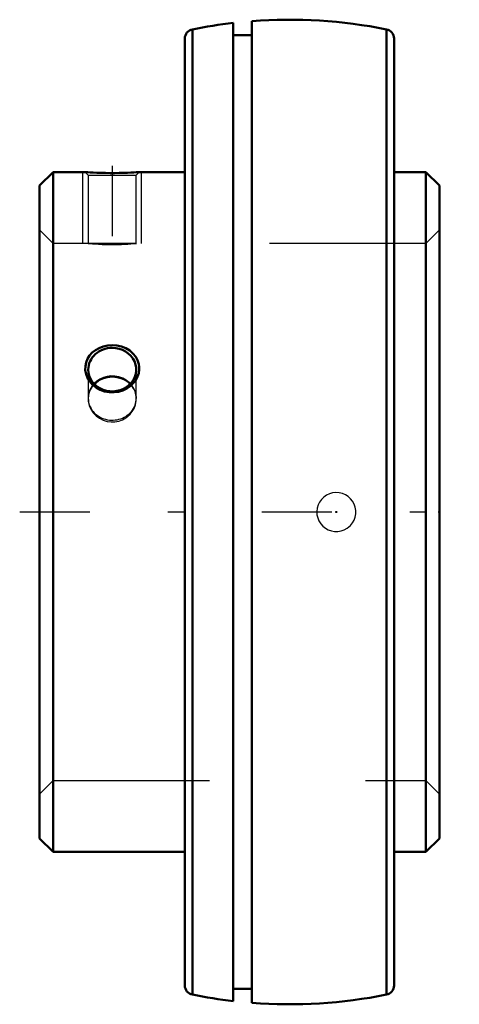
# Model space of a CAD drawing. Units: inches. Extents: x -1.73 to 1.09, y -3.15 to 3.15.
import ezdxf

# ---------------------------------------------------------------- set-up
doc = ezdxf.new("R2010")
doc.units = ezdxf.units.IN
doc.header["$MEASUREMENT"] = 0
doc.linetypes.add('Center', pattern=[1.5, 0.45, -0.5, 0.05, -0.5])
doc.linetypes.add('Dashed', pattern=[2, 1, -1])
for name, color, linetype, lineweight in [('AM_4', 7, 'Continuous', 50), ('AM_5', 3, 'Continuous', 25), ('AM_7', 7, 'Center', 25), ('AM_9', 6, 'Dashed', 25), ('ConnectionPoints', 7, 'Continuous', 50)]:
    doc.layers.add(name, color=color, linetype=linetype, lineweight=lineweight)

msp = doc.modelspace()

# ---------------------------------------------------------------- linework, layer by layer
at = {"layer": 'AM_4'}
for p, q in [((-0.6218, 3.0876), (-0.6218, -3.0876)), ((-0.36, 3.129), (-0.36, -3.129)), ((-0.24, 3.1404), (-0.24, -3.1404)), ((0.6218, 3.0876), (0.6218, -3.0876)), ((-0.67, 3.0288), (-0.67, -3.0288)), ((-0.24, 3.0496), (-0.36, 3.0496)), ((0.67, 3.0288), (0.67, -3.0288)), ((-1.513, 2.175), (-1.6, 2.088)), ((-1.308, 2.175), (-1.513, 2.175)), ((-1.513, 2.175), (-1.513, -2.175)), ((-0.67, 2.175), (-0.962, 2.175)), ((0.873, 2.175), (0.67, 2.175)), ((0.96, 2.088), (0.873, 2.175)), ((0.873, 2.175), (0.873, -2.175)), ((-1.6, 2.088), (-1.6, -2.088)), ((0.96, 2.088), (0.96, -2.088)), ((-1.6, -2.088), (-1.513, -2.175)), ((0.873, -2.175), (0.96, -2.088)), ((-1.513, -2.175), (-0.67, -2.175)), ((0.67, -2.175), (0.873, -2.175)), ((-0.36, -3.0496), (-0.24, -3.0496))]:
    msp.add_line(p, q, dxfattribs=at)
for points in [[(-0.962, 2.175), (-0.962, 2.175), (-0.9644, 2.1748), (-0.9711, 2.1743), (-0.9823, 2.1736), (-0.9973, 2.1727), (-1.0161, 2.1716), (-1.0382, 2.1706), (-1.0633, 2.1697), (-1.0906, 2.169), (-1.1199, 2.1687), (-1.1494, 2.1687), (-1.1793, 2.169), (-1.2074, 2.1697), (-1.2341, 2.1707), (-1.2569, 2.1718), (-1.2767, 2.1729), (-1.2913, 2.1738), (-1.3019, 2.1746), (-1.3071, 2.1749), (-1.308, 2.175)], [(-0.9621, 0.9124), (-0.9654, 0.8891), (-0.9727, 0.8665), (-0.9845, 0.8441), (-1.0001, 0.8236), (-1.0195, 0.8052), (-1.042, 0.7899), (-1.0677, 0.7778), (-1.0952, 0.7696), (-1.1246, 0.7658), (-1.1543, 0.7664), (-1.1839, 0.7718), (-1.2121, 0.7818), (-1.2378, 0.796), (-1.2606, 0.8141), (-1.2792, 0.8349), (-1.2936, 0.8583), (-1.3029, 0.8826), (-1.3076, 0.9079), (-1.3074, 0.9325), (-1.3026, 0.9566), (-1.2935, 0.9794), (-1.2803, 1.0003), (-1.2632, 1.0194), (-1.2428, 1.0357), (-1.2188, 1.0492), (-1.1927, 1.0592), (-1.1641, 1.0654), (-1.1347, 1.0675), (-1.1048, 1.0653), (-1.0757, 1.0587), (-1.0483, 1.0478), (-1.0234, 1.033), (-1.0022, 1.0149), (-0.9849, 0.9937), (-0.9726, 0.9708), (-0.9648, 0.9463), (-0.9624, 0.9294), (-0.9621, 0.9124)]]:
    msp.add_lwpolyline(points, dxfattribs=at)
for centre, radius, start, end in [((-0.61, 3.0288), 0.06, 101.3871, 180), ((0, 0), 3.1496, 96.56326, 101.3871), ((0, 0), 3.1496, 78.6129, 94.37018), ((0.61, 3.0288), 0.06, 0, 78.6129), ((-0.61, -3.0288), 0.06, 180, 258.6129), ((0.61, -3.0288), 0.06, 281.3871, 0), ((0, 0), 3.1496, 258.6129, 263.43674), ((0, 0), 3.1496, 265.62982, 281.3871)]:
    msp.add_arc(centre, radius, start, end, dxfattribs=at)
for centre, major_axis, start_param, end_param in [((-1.135, 0.911), (0.1536, 0), 3.141593, 7.853982), ((-1.135, 0.911), (0.1536, 0), 1.570796, 3.141593), ((-1.135, 0.7268), (0.1536, 0), 1.570796, 2.419023), ((-1.135, 0.7268), (0.1537, 0), 0.72257, 1.570796)]:
    msp.add_ellipse(centre, major_axis=major_axis, ratio=0.906308, start_param=start_param, end_param=end_param, dxfattribs=at)
at = {"layer": 'AM_5'}
for p, q in [((-1.3225, 1.7187), (-1.3225, 2.175)), ((-0.9475, 1.7187), (-0.9475, 2.175))]:
    msp.add_line(p, q, dxfattribs=at)
at = {"layer": 'AM_7'}
for p, q in [((-1.135, 2.2146), (-1.135, 1.6608)), ((-1.728, 0), (1.088, 0)), ((0.3, -0.0033), (0.3, 0.0033))]:
    msp.add_line(p, q, dxfattribs=at)
at = {"layer": 'AM_9'}
for p, q in [((-1.308, 2.175), (-1.2887, 2.1556)), ((-1.2887, 2.1556), (-1.2887, 1.7198)), ((-1.2887, 2.1556), (-0.9814, 2.1556)), ((-0.9814, 2.1556), (-0.962, 2.175)), ((-0.9814, 1.7198), (-0.9814, 2.1556)), ((-1.513, 1.7187), (-1.6, 1.8057)), ((0.96, 1.8057), (0.873, 1.7187)), ((-1.2891, 1.7187), (-1.513, 1.7187)), ((-1.2887, 1.7198), (-0.9814, 1.7198)), ((-1.0199, 1.7153), (-1.0253, 1.7149)), ((-0.9803, 1.7187), (-0.9889, 1.7179)), ((0.873, 1.7187), (-0.9806, 1.7187)), ((-1.2887, 0.911), (-1.2887, 0.7268)), ((-0.9814, 0.7268), (-0.9814, 0.911)), ((-1.6, -1.8057), (-1.513, -1.7188)), ((-1.513, -1.7188), (0.873, -1.7188)), ((0.873, -1.7188), (0.96, -1.8057))]:
    msp.add_line(p, q, dxfattribs=at)
for points in [[(-1.2897, 1.7187), (-1.2892, 1.7187), (-1.2845, 1.7182), (-1.2754, 1.7174), (-1.2614, 1.7162), (-1.2442, 1.7149), (-1.2228, 1.7135), (-1.2001, 1.7124), (-1.1746, 1.7116), (-1.1499, 1.7111), (-1.1239, 1.7111), (-1.0999, 1.7115), (-1.0761, 1.7122), (-1.0544, 1.7132), (-1.0344, 1.7143), (-1.0168, 1.7156), (-1.0021, 1.7167), (-0.9908, 1.7177), (-0.9834, 1.7184), (-0.9804, 1.7187), (-0.9803, 1.7187)], [(-0.981, 0.7404), (-0.9848, 0.7614), (-0.9937, 0.7856), (-1.007, 0.8079), (-1.0242, 0.8274), (-1.045, 0.8439), (-1.0678, 0.8563), (-1.0929, 0.865), (-1.118, 0.8694), (-1.1435, 0.8701), (-1.168, 0.867), (-1.1916, 0.8605), (-1.2137, 0.8506), (-1.2337, 0.8377), (-1.2517, 0.8215), (-1.2666, 0.8028), (-1.2783, 0.7812), (-1.286, 0.758), (-1.2891, 0.7392)], [(-1.2891, 0.7392), (-1.2895, 0.7329), (-1.2884, 0.7074), (-1.2825, 0.6819), (-1.2721, 0.6575), (-1.2573, 0.6352), (-1.2387, 0.6154), (-1.2173, 0.5995), (-1.1932, 0.5873), (-1.1685, 0.5796), (-1.1427, 0.5762), (-1.1178, 0.5769), (-1.0933, 0.5816), (-1.0703, 0.5901), (-1.049, 0.6019), (-1.0342, 0.613), (-1.0209, 0.6256)], [(-1.0209, 0.6256), (-1.0068, 0.6431), (-0.9956, 0.6621), (-0.9862, 0.6859), (-0.9812, 0.7106), (-0.9807, 0.7363), (-0.981, 0.7404)], [(0.3901, -0.0866), (0.4033, -0.0703), (0.4137, -0.052), (0.4208, -0.0322), (0.4245, -0.0115), (0.4246, 0.0095), (0.4213, 0.0302), (0.4145, 0.05), (0.4046, 0.0684), (0.3917, 0.085), (0.3762, 0.0991), (0.3585, 0.1105), (0.3392, 0.1187), (0.3187, 0.1236), (0.2976, 0.125), (0.2766, 0.1228), (0.2562, 0.1171), (0.2371, 0.108), (0.2197, 0.0958), (0.2048, 0.0809), (0.1925, 0.0637), (0.1833, 0.0448), (0.1774, 0.0245), (0.1751, 0.0036), (0.1762, -0.0173), (0.1809, -0.0378), (0.1888, -0.0571), (0.2, -0.0749), (0.2139, -0.0906), (0.2303, -0.1037), (0.2486, -0.1139), (0.2685, -0.1209), (0.2892, -0.1245), (0.3103, -0.1246), (0.3312, -0.121), (0.3512, -0.114), (0.3697, -0.1038), (0.3901, -0.0866)]]:
    msp.add_lwpolyline(points, dxfattribs=at)
msp.add_circle((0.3, 0), 0.00318, dxfattribs=at)
for start_param, end_param in [(2.419023, 3.141593), (3.141593, 7.005755)]:
    msp.add_ellipse((-1.135, 0.7268), major_axis=(0.1536, 0), ratio=0.906308, start_param=start_param, end_param=end_param, dxfattribs=at)
at = {"layer": 'ConnectionPoints'}
for p in [(-1.6, 0), (0.96, 0)]:
    msp.add_point(p, dxfattribs=at)

doc.saveas('drawing.dxf')
